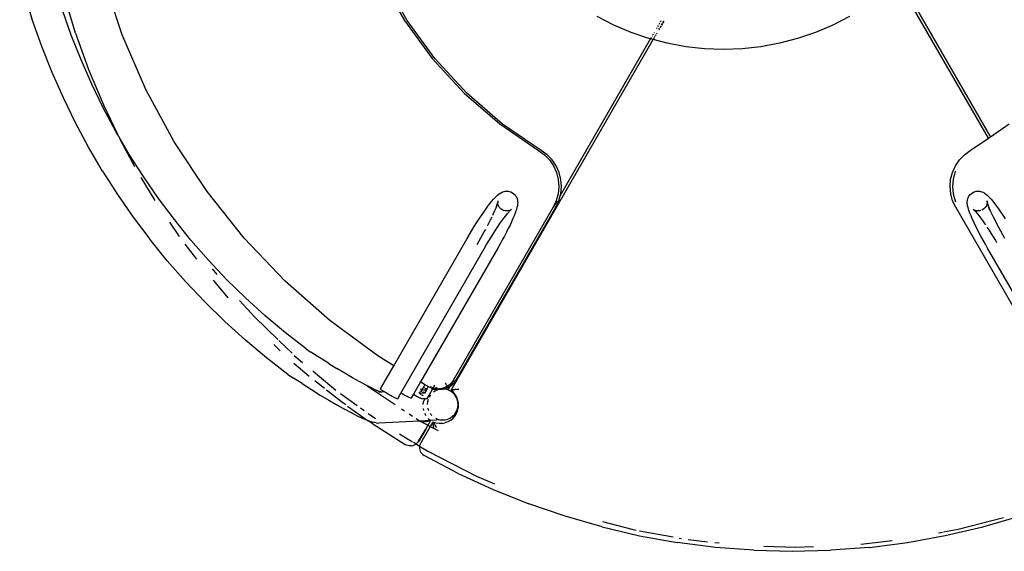
# Model space of a CAD drawing. Extents: x -9520 to -3310, y -2692 to 3517.
# Drawn here: x -7359 to -6178, y -490 to 147 of the extents above; entities that cross this region are included whole.
import ezdxf

# ---------------------------------------------------------------- set-up
doc = ezdxf.new("R2010")
doc.units = 0
doc.layers.get('0').update_dxf_attribs({"linetype": 'CONTINUOUS'})

msp = doc.modelspace()

# ---------------------------------------------------------------- linework, layer by layer
for p, q in [((-7343.8, 146.3), (-7359.3, 198.6)), ((-7236.2, 129.2), (-7258.7, 196.9)), ((-6925.6, 195.4), (-6897.6, 146.4)), ((-6894.3, 146.3), (-6922.3, 195.3)), ((-6196.9, 5.3), (-6305.5, 193.3)), ((-6194.3, 7), (-6303.2, 195.6)), ((-6303.2, 195.5), (-6194.3, 7)), ((-7292.2, 130.9), (-7305.6, 175)), ((-7297.4, 128.8), (-7308, 158.8)), ((-7332.7, 115), (-7343.8, 146.3)), ((-6897.6, 146.4), (-6864.2, 100.8)), ((-6861, 100.7), (-6894.3, 146.3)), ((-6646.4, 140.7), (-6666.5, 151.1)), ((-6591.8, 142), (-6591.1, 143.3)), ((-6590.2, 144.8), (-6589.4, 146.2)), ((-6589, 140.8), (-6588, 142.5)), ((-6588, 142.5), (-6589, 140.8)), ((-6587.4, 143.6), (-6586.4, 145.4)), ((-6586.4, 145.4), (-6587.4, 143.6)), ((-6363.5, 151.1), (-6383.6, 140.7)), ((-7292.2, 130.9), (-7276.6, 87.5)), ((-6625.6, 131.9), (-6646.4, 140.7)), ((-6604.2, 124.6), (-6625.6, 131.9)), ((-6598, 131.4), (-6597.6, 132)), ((-6595.1, 130.3), (-6594.5, 131.2)), ((-6594.5, 131.2), (-6595.1, 130.3)), ((-6595, 136.5), (-6594.5, 137.5)), ((-6593.4, 139.2), (-6592.8, 140.4)), ((-6592.2, 135.3), (-6591.4, 136.7)), ((-6591.4, 136.7), (-6592.2, 135.3)), ((-6590.6, 138), (-6589.7, 139.6)), ((-6589.7, 139.6), (-6590.6, 138)), ((-6404.4, 131.9), (-6425.8, 124.6)), ((-6383.6, 140.7), (-6404.4, 131.9)), ((-7285.7, 99.2), (-7297.4, 128.8)), ((-7207.8, 63.6), (-7236.2, 129.2)), ((-6841.6, -296.7), (-6599.1, 123.3)), ((-6710.8, -64), (-6602.2, 124.1)), ((-6602.2, 124.1), (-6604.2, 124.6)), ((-6602.2, 124.1), (-6602.1, 124.2)), ((-6599.1, 123.3), (-6602.2, 124.1)), ((-6601.8, 124.8), (-6601, 126.1)), ((-6600.3, 127.4), (-6600.1, 127.7)), ((-6599.2, 129.2), (-6599, 129.7)), ((-6599.1, 123.3), (-6599, 123.4)), ((-6599, 123.4), (-6599.1, 123.3)), ((-6582.3, 118.9), (-6599.1, 123.3)), ((-6598, 125.3), (-6598.8, 123.9)), ((-6598.7, 123.9), (-6598, 125.3)), ((-6597.1, 126.9), (-6597.4, 126.3)), ((-6597.3, 126.3), (-6597, 126.9)), ((-6596.3, 128.1), (-6595.9, 128.9)), ((-6595.9, 128.9), (-6596.3, 128.1)), ((-6560.1, 114.8), (-6582.3, 118.9)), ((-6447.7, 118.9), (-6469.9, 114.8)), ((-6425.8, 124.6), (-6447.7, 118.9)), ((-7320.4, 84.1), (-7332.7, 115)), ((-6537.6, 112.3), (-6560.1, 114.8)), ((-6515, 111.5), (-6537.6, 112.3)), ((-6492.4, 112.3), (-6515, 111.5)), ((-6469.9, 114.8), (-6492.4, 112.3)), ((-7272.9, 70), (-7285.7, 99.2)), ((-6864.2, 100.8), (-6825.9, 59.2)), ((-6822.7, 59.2), (-6861, 100.7)), ((-7306.9, 53.6), (-7320.4, 84.1)), ((-7276.6, 87.5), (-7258.8, 45)), ((-7259, 41.4), (-7272.9, 70)), ((-7173.8, 0.9), (-7207.8, 63.6)), ((-6825.9, 59.2), (-6783.2, 22.3)), ((-6780, 22.2), (-6822.7, 59.2)), ((-7292.3, 23.6), (-7306.9, 53.6)), ((-7243.9, 13.3), (-7259, 41.4)), ((-7258.8, 45), (-7242, 9.9)), ((-7276.6, -5.7), (-7292.3, 23.6)), ((-7242, 9.9), (-7243.9, 13.3)), ((-6783.2, 22.3), (-6736.6, -9.7)), ((-6733.4, -9.7), (-6780, 22.2)), ((-6194.3, 7), (-6172.1, 22.3)), ((-7227.9, -14.2), (-7242, 9.9)), ((-7242, 9.9), (-7238.9, 3.5)), ((-7221.2, -29), (-7238.9, 3.5)), ((-7134.4, -58.7), (-7173.8, 0.9)), ((-6218.7, -9.7), (-6196.9, 5.3)), ((-6196.9, 5.3), (-6194.3, 7)), ((-7259.8, -34.4), (-7276.6, -5.7)), ((-6736.6, -9.7), (-6729.6, -14.7)), ((-6726.5, -14.7), (-6733.4, -9.7)), ((-6225.7, -14.7), (-6218.7, -9.7)), ((-7210.8, -40.9), (-7227.9, -14.2)), ((-6729.6, -14.7), (-6723.6, -20.9)), ((-6720.5, -20.9), (-6726.5, -14.7)), ((-6723.6, -20.9), (-6718.8, -28)), ((-6715.6, -28), (-6720.5, -20.9)), ((-6236.5, -28), (-6231.6, -20.9)), ((-6231.6, -20.9), (-6225.7, -14.7)), ((-7259.8, -34.4), (-7242, -62.3)), ((-6718.8, -28), (-6715.3, -35.9)), ((-6712.1, -35.9), (-6715.6, -28)), ((-6240, -35.9), (-6236.5, -28)), ((-6236.4, -34.4), (-6237.1, -35.9)), ((-7213.8, -42), (-7197, -69.5)), ((-7192.7, -67), (-7210.8, -40.9)), ((-6715.3, -35.9), (-6713.1, -44.2)), ((-6713.1, -44.2), (-6712.4, -52.8)), ((-6710, -44.2), (-6712.1, -35.9)), ((-6709.3, -52.8), (-6710, -44.2)), ((-6242.9, -52.8), (-6242.2, -44.2)), ((-6242.2, -44.2), (-6240, -35.9)), ((-6239.2, -44.2), (-6239.9, -52.8)), ((-6237.1, -35.9), (-6239.2, -44.2)), ((-7089.9, -114.5), (-7134.4, -58.7)), ((-6779.8, -59.2), (-6777.8, -58.7)), ((-6777.8, -58.7), (-6776.8, -58.4)), ((-6776.8, -58.4), (-6774.8, -58.2)), ((-6774.8, -58.2), (-6772.7, -58.4)), ((-6772.7, -58.4), (-6770.7, -58.9)), ((-6770.7, -58.9), (-6770, -59.2)), ((-6712.4, -52.8), (-6713.2, -61.4)), ((-6710.1, -61.4), (-6709.3, -52.8)), ((-6242.1, -61.4), (-6242.9, -52.8)), ((-6239.9, -52.8), (-6239.1, -61.4)), ((-6214.1, -59.2), (-6213.4, -58.9)), ((-6213.4, -58.9), (-6211.4, -58.4)), ((-6211.4, -58.4), (-6209.4, -58.2)), ((-6209.4, -58.2), (-6207.3, -58.4)), ((-6207.3, -58.4), (-6206.4, -58.6)), ((-6206.4, -58.6), (-6205.3, -58.9)), ((-6205.3, -58.9), (-6204.4, -59.2)), ((-7242, -62.3), (-7223.2, -89.5)), ((-7173.7, -92.4), (-7192.7, -67)), ((-6795, -73.1), (-6792.8, -70.4)), ((-6792.8, -70.4), (-6790.7, -68)), ((-6790.7, -68), (-6788.9, -66)), ((-6788.9, -66), (-6787.6, -64.7)), ((-6787.6, -64.7), (-6785.9, -63.1)), ((-6785.9, -63.1), (-6784.5, -61.9)), ((-6785.5, -69.8), (-6785.6, -71.2)), ((-6784.5, -61.9), (-6782.9, -60.8)), ((-6782.9, -60.8), (-6781.7, -60.1)), ((-6781.7, -60.1), (-6779.8, -59.2)), ((-6770, -59.2), (-6768.1, -60.1)), ((-6768.1, -60.1), (-6766.4, -61.3)), ((-6766.4, -61.3), (-6764.9, -62.7)), ((-6764.9, -62.7), (-6763.8, -64.4)), ((-6763.8, -64.4), (-6763.3, -65.2)), ((-6763.3, -65.2), (-6762.5, -67)), ((-6762.5, -67), (-6762, -69)), ((-6762, -69), (-6761.9, -70.2)), ((-6761.9, -70.2), (-6761.7, -72.2)), ((-6715.5, -69.7), (-6719.1, -77.5)), ((-6718.6, -77.5), (-6714.1, -69.7)), ((-6716, -77.5), (-6712.3, -69.7)), ((-6713.2, -61.4), (-6715.5, -69.7)), ((-6712.3, -69.7), (-6710.8, -64)), ((-6710.8, -64), (-6710.1, -61.4)), ((-6239.8, -69.7), (-6242.1, -61.4)), ((-6236.1, -77.5), (-6239.8, -69.7)), ((-6239.1, -61.4), (-6236.9, -69.7)), ((-6236.9, -69.7), (-6236.2, -71.1)), ((-6222.2, -71.1), (-6222, -69)), ((-6222, -69), (-6221.5, -67.1)), ((-6221.5, -67.1), (-6221.1, -66.3)), ((-6221.1, -66.3), (-6220.6, -65.2)), ((-6220.6, -65.2), (-6220.3, -64.4)), ((-6220.3, -64.4), (-6219.1, -62.7)), ((-6219.1, -62.7), (-6217.6, -61.3)), ((-6217.6, -61.3), (-6216, -60.1)), ((-6216, -60.1), (-6214.1, -59.2)), ((-6204.4, -59.2), (-6202.5, -60)), ((-6202.5, -60), (-6201.4, -60.8)), ((-6201.4, -60.8), (-6199.8, -61.9)), ((-6199.8, -61.9), (-6198.4, -63.1)), ((-6198.3, -71.2), (-6198.5, -69.9)), ((-6198.5, -69.9), (-6198.4, -71.2)), ((-6198.4, -63.1), (-6196.8, -64.6)), ((-6198.3, -71.2), (-6198.2, -70.9)), ((-6196.8, -64.6), (-6195.5, -66)), ((-6195.5, -66), (-6193.7, -67.9)), ((-6193.7, -67.9), (-6191.7, -70.3)), ((-6191.7, -70.3), (-6189.6, -73)), ((-6719.1, -77.5), (-6838.7, -284.5)), ((-6835.5, -284.4), (-6716, -77.5)), ((-6802.5, -83.4), (-6799.9, -79.7)), ((-6799.9, -79.7), (-6797.4, -76.2)), ((-6797.4, -76.2), (-6795, -73.1)), ((-6789.4, -81.9), (-6791, -85.4)), ((-6788.1, -78.7), (-6789.4, -81.9)), ((-6787, -75.9), (-6788.1, -78.7)), ((-6786.2, -73.6), (-6787, -75.9)), ((-6786.6, -75.1), (-6786.2, -73.6)), ((-6786.2, -73.6), (-6786.1, -73.3)), ((-6786, -72.9), (-6786.1, -73.3)), ((-6785.6, -71.2), (-6786, -72.9)), ((-6785.7, -71.8), (-6785.8, -73.1)), ((-6785.7, -71.8), (-6785.6, -71.2)), ((-6785.6, -72.9), (-6785.7, -71.8)), ((-6785.6, -73), (-6785.6, -72.9)), ((-6785.5, -73.8), (-6785.6, -73)), ((-6785.4, -73.7), (-6785.6, -73)), ((-6785.1, -74.9), (-6785.3, -74.3)), ((-6784.4, -76.4), (-6785.1, -74.9)), ((-6784.4, -76.4), (-6784.5, -76.2)), ((-6784.2, -76.7), (-6784.4, -76.4)), ((-6783.4, -77.9), (-6784.4, -76.4)), ((-6782.3, -79), (-6783.4, -77.9)), ((-6781.9, -79.4), (-6781.9, -79.3)), ((-6780.2, -80.5), (-6781.9, -79.4)), ((-6778.6, -81.3), (-6780.2, -80.5)), ((-6778.6, -81.3), (-6778.8, -81.3)), ((-6778.8, -81.3), (-6778.6, -81.3)), ((-6778.6, -81.3), (-6778.3, -81.4)), ((-6778.3, -81.4), (-6778.5, -81.3)), ((-6776.8, -81.8), (-6778.3, -81.4)), ((-6774.8, -82), (-6776.8, -81.8)), ((-6772.7, -81.8), (-6774.8, -82)), ((-6772.7, -81.8), (-6773.4, -82)), ((-6771.5, -81.4), (-6772.7, -81.8)), ((-6772.7, -81.8), (-6772.7, -81.8)), ((-6772.1, -82.9), (-6771.7, -82.4)), ((-6771.2, -82), (-6771.7, -82.4)), ((-6770.2, -80.9), (-6771.5, -81.4)), ((-6771.2, -82), (-6770.2, -81)), ((-6770.4, -81.1), (-6771.2, -82)), ((-6770.6, -81.2), (-6770.4, -81.1)), ((-6770.3, -80.9), (-6770.4, -81.1)), ((-6770.3, -81), (-6769.8, -80.7)), ((-6770.2, -81), (-6769.8, -80.7)), ((-6769, -80), (-6770.1, -80.8)), ((-6769.8, -80.7), (-6770.1, -80.8)), ((-6769.6, -80.6), (-6769.8, -80.7)), ((-6769.8, -80.7), (-6769.8, -80.7)), ((-6769.6, -80.6), (-6769, -80)), ((-6763.8, -82), (-6764.8, -84.7)), ((-6763.3, -80.2), (-6763.8, -82)), ((-6762.6, -77.8), (-6763.3, -80.2)), ((-6762.1, -75.8), (-6762.6, -77.8)), ((-6761.9, -74.2), (-6762.1, -75.8)), ((-6761.7, -72.2), (-6761.9, -73.8)), ((-6761.9, -73.8), (-6761.9, -74.2)), ((-6116.6, -284.5), (-6236.1, -77.5)), ((-6222.2, -72.3), (-6222.2, -71.1)), ((-6222, -74.3), (-6222.2, -72.3)), ((-6221.8, -75.9), (-6222, -74.3)), ((-6221.3, -77.9), (-6221.8, -75.9)), ((-6220.7, -79.7), (-6221.3, -77.9)), ((-6220, -82.1), (-6220.7, -79.7)), ((-6219, -84.8), (-6220, -82.1)), ((-6214.2, -80.7), (-6215.3, -80)), ((-6215.3, -80), (-6214.6, -80.6)), ((-6214.6, -80.6), (-6214.5, -80.6)), ((-6214.5, -80.6), (-6213.6, -81.1)), ((-6214.5, -80.6), (-6214.1, -81)), ((-6214.2, -80.7), (-6214.5, -80.6)), ((-6213.6, -81.1), (-6214.2, -80.7)), ((-6213.6, -81), (-6214.2, -80.7)), ((-6214.1, -81), (-6214, -81)), ((-6213.6, -81.4), (-6214, -81)), ((-6214, -81), (-6213.6, -81.5)), ((-6213.2, -81.9), (-6212.3, -82.8)), ((-6212.7, -82.3), (-6213.1, -81.9)), ((-6211.4, -81.8), (-6212.6, -81.5)), ((-6209.4, -82), (-6211.4, -81.8)), ((-6211.4, -81.8), (-6211.4, -81.8)), ((-6211.4, -81.8), (-6210.7, -82)), ((-6207.3, -81.8), (-6209.4, -82)), ((-6206.5, -81.6), (-6207.3, -81.8)), ((-6203.9, -80.6), (-6205.1, -81.1)), ((-6202.2, -79.4), (-6203.9, -80.6)), ((-6200.7, -77.9), (-6202.2, -79.4)), ((-6199.5, -76.2), (-6200.7, -77.9)), ((-6198.9, -74.9), (-6199.5, -76.2)), ((-6198.4, -72.9), (-6198.8, -74.4)), ((-6198.7, -74.3), (-6198.8, -74.6)), ((-6198.4, -71.2), (-6198.3, -71.4)), ((-6198.3, -71.9), (-6198.4, -72.9)), ((-6198.3, -71.2), (-6198.3, -71.3)), ((-6198, -72.5), (-6198.3, -71.3)), ((-6198.3, -71.4), (-6198.3, -71.3)), ((-6198.3, -71.4), (-6198.3, -71.6)), ((-6198.3, -71.6), (-6198.3, -71.9)), ((-6198.3, -71.6), (-6198.3, -71.6)), ((-6198.3, -71.6), (-6198, -72.5)), ((-6197.8, -73), (-6198, -72.5)), ((-6197.7, -73.4), (-6197.8, -73)), ((-6196.7, -76), (-6197.7, -73.4)), ((-6195.6, -78.9), (-6196.7, -76)), ((-6196, -79.7), (-6196.4, -77.4)), ((-6194.9, -80.8), (-6196.4, -77.4)), ((-6196, -79.7), (-6194.9, -80.8)), ((-6194.2, -82.1), (-6195.6, -78.9)), ((-6192.6, -85.5), (-6194.2, -82.1)), ((-6189.6, -73), (-6187.3, -76.1)), ((-6187.3, -76.1), (-6184.8, -79.5)), ((-6184.8, -79.5), (-6182.2, -83.2)), ((-7223.2, -89.5), (-7203.3, -115.9)), ((-7153.8, -117), (-7173.7, -92.4)), ((-6811, -96.1), (-6808.1, -91.6)), ((-6808.1, -91.6), (-6805.3, -87.4)), ((-6805.3, -87.4), (-6802.5, -83.4)), ((-6794.6, -93), (-6796.7, -97.2)), ((-6792.8, -89.3), (-6794.6, -93)), ((-6791, -85.4), (-6792, -87.6)), ((-6783, -97.2), (-6780.6, -93.8)), ((-6780.6, -93.8), (-6778.2, -90.6)), ((-6778.2, -90.6), (-6776, -87.7)), ((-6776, -87.7), (-6774, -85.1)), ((-6774, -85.1), (-6772.1, -82.9)), ((-6767.4, -91.2), (-6769.1, -94.9)), ((-6766, -87.8), (-6767.4, -91.2)), ((-6764.8, -84.7), (-6766, -87.8)), ((-6217.7, -87.9), (-6219, -84.8)), ((-6216.2, -91.4), (-6217.7, -87.9)), ((-6214.5, -95.1), (-6216.2, -91.4)), ((-6212.3, -82.8), (-6210.5, -85)), ((-6210.5, -85), (-6208.5, -87.5)), ((-6208.5, -87.5), (-6206.3, -90.4)), ((-6206.3, -90.4), (-6204, -93.6)), ((-6204, -93.6), (-6201.6, -97.1)), ((-6190.8, -89.3), (-6192.6, -85.5)), ((-6188.9, -93.2), (-6190.8, -89.3)), ((-6186.7, -97.4), (-6188.9, -93.2)), ((-6182.2, -83.2), (-6179.5, -87.2)), ((-6179.5, -87.2), (-6176.7, -91.4)), ((-7179.6, -95.6), (-7168, -112.6)), ((-6819.6, -110.2), (-6816.8, -105.4)), ((-6816.8, -105.4), (-6813.9, -100.7)), ((-6813.9, -100.7), (-6811, -96.1)), ((-6801.4, -105.8), (-6803.8, -110.3)), ((-6800.4, -104.1), (-6801.4, -105.8)), ((-6796.7, -97.2), (-6798.3, -100.1)), ((-6790.9, -109.1), (-6788.2, -104.9)), ((-6788.2, -104.9), (-6785.6, -101)), ((-6785.6, -101), (-6783, -97.2)), ((-6773, -103.1), (-6775.2, -107.5)), ((-6770.9, -98.9), (-6773, -103.1)), ((-6769.1, -94.9), (-6770.9, -98.9)), ((-6212.6, -99.1), (-6214.5, -95.1)), ((-6210.5, -103.3), (-6212.6, -99.1)), ((-6208.2, -107.8), (-6210.5, -103.3)), ((-6201.6, -97.1), (-6200.5, -98.6)), ((-6198.6, -101.5), (-6196.5, -104.7)), ((-6196.5, -104.7), (-6193.8, -108.8)), ((-6184.5, -101.7), (-6186.7, -97.4)), ((-6182.1, -106.1), (-6184.5, -101.7)), ((-6179.6, -110.5), (-6182.1, -106.1)), ((-7182.5, -141.6), (-7203.3, -115.9)), ((-7162.5, -106.7), (-7161.4, -108.4)), ((-7161.4, -108.4), (-7161.1, -108.8)), ((-7132.8, -140.9), (-7153.8, -117)), ((-7040.7, -166.3), (-7089.9, -114.5)), ((-6910.5, -267.5), (-6822.5, -115.1)), ((-6822.5, -115.1), (-6819.6, -110.2)), ((-6806.4, -114.8), (-6810.9, -122.5)), ((-6803.8, -110.3), (-6806.4, -114.8)), ((-6799, -122.2), (-6796.3, -117.8)), ((-6796.3, -117.8), (-6793.6, -113.4)), ((-6793.6, -113.4), (-6790.9, -109.1)), ((-6780.2, -116.8), (-6782.9, -121.6)), ((-6777.7, -112.1), (-6780.2, -116.8)), ((-6775.2, -107.5), (-6777.7, -112.1)), ((-6205.8, -112.4), (-6208.2, -107.8)), ((-6203.2, -117.1), (-6205.8, -112.4)), ((-6200.5, -121.9), (-6203.2, -117.1)), ((-6193.8, -108.8), (-6191.2, -113.1)), ((-6191.2, -113.1), (-6188.5, -117.5)), ((-6188.5, -117.5), (-6187.1, -119.9)), ((-6177, -115.1), (-6179.6, -110.5)), ((-7161.2, -121.7), (-7147.3, -139.9)), ((-6901.8, -300.3), (-6801.6, -126.8)), ((-6785.6, -126.5), (-6878.3, -287)), ((-6801.6, -126.8), (-6799, -122.2)), ((-6782.9, -121.6), (-6785.6, -126.5)), ((-6197.8, -126.8), (-6200.5, -121.9)), ((-6101, -294.5), (-6197.8, -126.8)), ((-7160.4, -166.6), (-7182.5, -141.6)), ((-7111, -164.1), (-7132.8, -140.9)), ((-7128.2, -151.5), (-7122.9, -158.3)), ((-7109.1, -186.2), (-7126.9, -165.1)), ((-7088.3, -186.3), (-7111, -164.1)), ((-7137.3, -190.9), (-7160.4, -166.6)), ((-6987.2, -213.5), (-7040.7, -166.3)), ((-7064.8, -207.6), (-7088.3, -186.3)), ((-7113.2, -214.4), (-7137.3, -190.9)), ((-7095.4, -189.3), (-7077.3, -209.5)), ((-7077.3, -209.5), (-7049.7, -236.1)), ((-7040.5, -228), (-7064.8, -207.6)), ((-7088.4, -236.9), (-7113.2, -214.4)), ((-6929.6, -255.8), (-6987.2, -213.5)), ((-7015.6, -247.4), (-7040.5, -228)), ((-7063.1, -258.1), (-7088.4, -236.9)), ((-7054.5, -242.2), (-7046.9, -249.5)), ((-7048.5, -237.3), (-7032.5, -252.6)), ((-7015.6, -247.4), (-7009.9, -251.2)), ((-7037.5, -278), (-7063.1, -258.1)), ((-7029.8, -255.3), (-7019.9, -263.5)), ((-6999.1, -258.1), (-7009.9, -251.2)), ((-6999, -258.2), (-6999.1, -258.1)), ((-6988.8, -264.6), (-6999, -258.2)), ((-6910.5, -267.5), (-6929.6, -255.8)), ((-7030.2, -264.3), (-7012.1, -280)), ((-6988.7, -264.7), (-6988.8, -264.6)), ((-6988.5, -264.8), (-6988.7, -264.7)), ((-6988.5, -264.8), (-6978.8, -270.7)), ((-6969, -276.6), (-6978.8, -270.7)), ((-6926.5, -295.3), (-6910.5, -267.5)), ((-6909.7, -267.9), (-6910.2, -267.6)), ((-7037.5, -278), (-7031, -282.2)), ((-7030.9, -282.3), (-7031, -282.2)), ((-7020.5, -289), (-7030.9, -282.3)), ((-7007.6, -273.7), (-7002.1, -278.3)), ((-7001.8, -278.5), (-6979.9, -296.8)), ((-6959.8, -281.9), (-6969, -276.6)), ((-6951.3, -286.7), (-6959.8, -281.9)), ((-7020.5, -289), (-7009.3, -296.1)), ((-6993.6, -294.8), (-7005.2, -285.7)), ((-6943.4, -290.9), (-6951.3, -286.7)), ((-6936.5, -294.5), (-6943.4, -290.9)), ((-6908.9, -314.2), (-6942.2, -292.2)), ((-6936.5, -294.5), (-6930.9, -297.2)), ((-6926.4, -295.6), (-6926.5, -295.3)), ((-6926.2, -295.3), (-6926, -295.3)), ((-6926, -295.3), (-6925.5, -295.5)), ((-6878.3, -287), (-6886.7, -301.5)), ((-6878.3, -287), (-6878.4, -287)), ((-6873, -290.3), (-6878.3, -287)), ((-6876.4, -296.5), (-6874.7, -293.5)), ((-6874.7, -293.5), (-6873, -290.3)), ((-6874.7, -293.5), (-6873.4, -294.2)), ((-6869.2, -292.6), (-6873, -290.3)), ((-6872.8, -294.6), (-6870.8, -295.7)), ((-6869.2, -292.6), (-6870.8, -295.7)), ((-6868.6, -292.9), (-6869.2, -292.6)), ((-6865.1, -294.5), (-6868.6, -292.9)), ((-6866.3, -292.2), (-6865.4, -292.8)), ((-6865.4, -292.8), (-6865.2, -292.9)), ((-6863.6, -294.8), (-6865.1, -294.5)), ((-6864.4, -293.2), (-6863, -293.8)), ((-6864.3, -296), (-6863.6, -294.8)), ((-6862.4, -295.2), (-6863.7, -296)), ((-6863.6, -294.8), (-6863, -293.8)), ((-6862.3, -295.2), (-6863.6, -294.8)), ((-6863, -293.8), (-6862.7, -293.3)), ((-6863, -293.8), (-6861.9, -294.3)), ((-6862.4, -292.8), (-6861.3, -290.9)), ((-6862.4, -295.2), (-6862.3, -295.2)), ((-6862.3, -295.2), (-6860.8, -294.6)), ((-6861.4, -295.4), (-6862.3, -295.2)), ((-6861.9, -294.3), (-6860.8, -294.6)), ((-6858.8, -293.9), (-6860.8, -294.6)), ((-6860.8, -294.6), (-6858.2, -295.2)), ((-6858.8, -293.9), (-6857.8, -293.7)), ((-6858.2, -295.2), (-6855.5, -295.4)), ((-6853.8, -295.3), (-6855.5, -295.4)), ((-6854.4, -295.5), (-6850.6, -295.1)), ((-6850.1, -294.2), (-6853.8, -295.3)), ((-6850.6, -295.1), (-6847, -294.1)), ((-6848.9, -293.6), (-6850.1, -294.2)), ((-6846.7, -292.6), (-6848.9, -293.6)), ((-6848.9, -293.6), (-6848.2, -293.8)), ((-6848.7, -288.1), (-6848, -289.4)), ((-6847, -294.1), (-6848.2, -293.8)), ((-6847.3, -291), (-6848, -289.4)), ((-6847.3, -291), (-6846.6, -292.3)), ((-6847, -294.1), (-6846.9, -294.1)), ((-6845.1, -294.7), (-6847, -294.1)), ((-6846.9, -294.1), (-6845.9, -293.6)), ((-6846.5, -292.5), (-6846.7, -292.6)), ((-6846.6, -292.3), (-6846.5, -292.5)), ((-6844.6, -291.1), (-6846.5, -292.5)), ((-6846.1, -293.3), (-6846.5, -292.5)), ((-6846.1, -293.3), (-6845.9, -293.6)), ((-6845.9, -293.6), (-6843.5, -292.5)), ((-6845.7, -293.9), (-6845.9, -293.6)), ((-6845.4, -294.4), (-6845.7, -293.9)), ((-6845.4, -294.4), (-6845.3, -294.5)), ((-6845.3, -294.5), (-6845.1, -294.7)), ((-6845.1, -294.7), (-6845.1, -294.8)), ((-6845.1, -294.8), (-6844.9, -294.9)), ((-6844.9, -294.9), (-6844.1, -294.8)), ((-6843.6, -290.4), (-6844.6, -291.1)), ((-6844.6, -290.9), (-6844.6, -290.8)), ((-6844.6, -290.9), (-6844.6, -291.1)), ((-6844.5, -291.3), (-6844.6, -291.1)), ((-6844.2, -292.6), (-6844.2, -292.2)), ((-6844.1, -293.1), (-6844.1, -292.9)), ((-6844.1, -294.8), (-6844, -294.7)), ((-6844.1, -294.8), (-6844.1, -294.8)), ((-6844, -294.7), (-6843.9, -294.5)), ((-6843.9, -294.5), (-6842.2, -291.5)), ((-6840.9, -287.7), (-6843.6, -290.4)), ((-6843.5, -292.5), (-6842.2, -291.5)), ((-6842.2, -291.5), (-6838.1, -284.5)), ((-6842.2, -291.5), (-6840.3, -290.3)), ((-6838.7, -284.5), (-6840.9, -287.7)), ((-6840.3, -290.3), (-6837.6, -287.5)), ((-6837.6, -287.5), (-6835.5, -284.4)), ((-7009.3, -296.1), (-6998.6, -302.6)), ((-6998.6, -302.6), (-6988.4, -308.8)), ((-6973.3, -310.6), (-6991, -296.7)), ((-6974.3, -300.9), (-6954.4, -315.1)), ((-6928.2, -298.3), (-6930.9, -297.2)), ((-6928.2, -298.3), (-6928.9, -298.1)), ((-6927.2, -298.7), (-6928.9, -298.1)), ((-6928.4, -298.8), (-6927.5, -298.7)), ((-6928.4, -298.8), (-6926.8, -298.9)), ((-6926.8, -298.7), (-6928.2, -298.3)), ((-6927.2, -298.7), (-6928.2, -298.3)), ((-6927.5, -298.7), (-6928, -298.6)), ((-6927.5, -298.7), (-6927.2, -298.7)), ((-6927.2, -298.7), (-6927.1, -298.7)), ((-6927.1, -298.7), (-6926.8, -298.7)), ((-6927.1, -298.8), (-6927.1, -298.7)), ((-6927, -298.8), (-6927.1, -298.8)), ((-6926.3, -298.9), (-6927, -298.8)), ((-6926.8, -298.9), (-6927, -298.8)), ((-6926.8, -298.7), (-6922.3, -298.5)), ((-6926.3, -298.9), (-6926.8, -298.7)), ((-6926.8, -298.9), (-6926.7, -298.9)), ((-6926.6, -298.9), (-6926.7, -298.9)), ((-6926.6, -298.9), (-6925.3, -299.2)), ((-6926.1, -299.1), (-6926.6, -298.9)), ((-6926.6, -298.9), (-6926, -299)), ((-6925.9, -296.1), (-6926.4, -295.6)), ((-6925.1, -299.1), (-6926.3, -298.9)), ((-6926, -299), (-6926.3, -298.9)), ((-6926, -299), (-6925.9, -299)), ((-6925.1, -296.7), (-6925.9, -296.1)), ((-6925.9, -299), (-6925.1, -299.1)), ((-6925.3, -299.2), (-6925.9, -299)), ((-6924, -297.4), (-6925.1, -296.7)), ((-6922.7, -298.3), (-6924, -297.4)), ((-6922.3, -298.5), (-6922.7, -298.3)), ((-6921.2, -299.2), (-6922.3, -298.5)), ((-6919.5, -300.2), (-6921.2, -299.2)), ((-6917.8, -301.2), (-6919.5, -300.2)), ((-6916, -302.3), (-6917.8, -301.2)), ((-6914.2, -303.3), (-6916, -302.3)), ((-6912.4, -304.2), (-6914.2, -303.3)), ((-6910.8, -305), (-6912.4, -304.2)), ((-6909.3, -305.8), (-6910.8, -305)), ((-6908, -306.3), (-6909.3, -305.8)), ((-6907, -306.8), (-6908, -306.3)), ((-6906.3, -307), (-6907, -306.8)), ((-6905.8, -307.1), (-6906.3, -307)), ((-6905.7, -307), (-6905.8, -307.1)), ((-6905.7, -307), (-6901.8, -300.3)), ((-6905.7, -306.9), (-6905.7, -307)), ((-6901.8, -300.3), (-6901.9, -300.3)), ((-6901.5, -300.5), (-6901.8, -300.3)), ((-6899.7, -301.6), (-6901.5, -300.5)), ((-6897.9, -302.6), (-6899.7, -301.6)), ((-6896.1, -303.5), (-6897.9, -302.6)), ((-6894.5, -304.3), (-6896.1, -303.5)), ((-6893, -305), (-6894.5, -304.3)), ((-6891.8, -305.6), (-6893, -305)), ((-6890.7, -306.1), (-6891.8, -305.6)), ((-6890, -306.3), (-6890.7, -306.1)), ((-6889.6, -306.4), (-6890, -306.3)), ((-6889.4, -306.3), (-6889.6, -306.4)), ((-6889.5, -306.2), (-6889.4, -306.3)), ((-6886.7, -301.5), (-6889.4, -306.3)), ((-6886.8, -301.5), (-6886.7, -301.5)), ((-6886.7, -301.5), (-6882.2, -304.2)), ((-6882.2, -304.2), (-6881.4, -304.6)), ((-6881.4, -304.6), (-6880.6, -305)), ((-6880.6, -305), (-6879.9, -305.4)), ((-6880.1, -300.6), (-6880.3, -300.4)), ((-6879.9, -300.2), (-6880.2, -300.1)), ((-6879.9, -305.4), (-6879.2, -305.8)), ((-6879.3, -298.4), (-6878.8, -298.3)), ((-6877.8, -301.9), (-6879.3, -301)), ((-6879.2, -305.8), (-6878.5, -306.1)), ((-6879, -300.7), (-6879.1, -300.7)), ((-6879, -300.7), (-6878.4, -299.4)), ((-6877.1, -300.7), (-6879, -300.7)), ((-6878.5, -296.6), (-6877.8, -296.6)), ((-6878.5, -306.1), (-6878, -306.4)), ((-6878, -306.4), (-6877.5, -306.6)), ((-6877.3, -295.8), (-6877.9, -295.4)), ((-6877.8, -298.3), (-6877.4, -298.3)), ((-6877.5, -306.6), (-6877.1, -306.8)), ((-6877.4, -298.3), (-6876.4, -296.5)), ((-6876.2, -299), (-6877.4, -298.3)), ((-6874.7, -303.7), (-6877.2, -302.3)), ((-6877.1, -306.8), (-6876.8, -306.9)), ((-6876.8, -296.6), (-6876.4, -296.5)), ((-6876.8, -306.9), (-6876.6, -306.9)), ((-6876.6, -306.9), (-6870.4, -306.6)), ((-6876.4, -296.5), (-6874.7, -296.5)), ((-6873.6, -300.5), (-6876.2, -300.6)), ((-6873.6, -300.5), (-6875.5, -299.4)), ((-6873.8, -296.4), (-6871.2, -296.3)), ((-6871.2, -296.3), (-6873.6, -300.5)), ((-6870.8, -295.7), (-6871.2, -296.3)), ((-6871.2, -296.3), (-6870.4, -296.3)), ((-6870.4, -306.6), (-6864.5, -296.4)), ((-6870.4, -306.6), (-6870.4, -306.6)), ((-6870.4, -306.6), (-6870.4, -306.6)), ((-6867.8, -304.7), (-6868.2, -305.6)), ((-6866.2, -302.5), (-6867.8, -304.7)), ((-6865, -296.7), (-6864.5, -296.4)), ((-6864.6, -296), (-6864.3, -296)), ((-6864.5, -296.4), (-6864.3, -296)), ((-6864.5, -296.4), (-6863.7, -296)), ((-6864.3, -296), (-6863.7, -296)), ((-6863.7, -296), (-6851.8, -295.5)), ((-6861, -298), (-6862.8, -299.2)), ((-6857.6, -295.7), (-6861.4, -295.4)), ((-6858.1, -296.6), (-6861, -298)), ((-6855, -295.8), (-6858.1, -296.6)), ((-6855.5, -295.4), (-6857.6, -295.7)), ((-6857.6, -295.7), (-6854.4, -295.5)), ((-6855.5, -295.4), (-6854.4, -295.5)), ((-6851.8, -295.5), (-6855, -295.8)), ((-6848.6, -295.8), (-6851.8, -295.5)), ((-6845.5, -296.6), (-6848.6, -295.8)), ((-6842.5, -298), (-6845.5, -296.6)), ((-6839.9, -299.8), (-6842.5, -298)), ((-6840.8, -296.7), (-6841.6, -296.8)), ((-6841.6, -296.7), (-6841.5, -296.7)), ((-6841.6, -296.8), (-6841.6, -296.7)), ((-6841.6, -296.8), (-6841.6, -296.8)), ((-6841.6, -296.8), (-6839.1, -299)), ((-6841.5, -296.7), (-6841.3, -296.6)), ((-6841.3, -296.6), (-6841.1, -296.6)), ((-6841.1, -296.6), (-6840.7, -296.5)), ((-6840.8, -296.7), (-6840.8, -296.7)), ((-6840.8, -296.7), (-6840.5, -296.7)), ((-6840.7, -296.5), (-6840.6, -296.5)), ((-6840.6, -296.5), (-6840.5, -296.4)), ((-6839.6, -296.3), (-6840.5, -296.4)), ((-6840.5, -296.7), (-6840.1, -296.6)), ((-6840.1, -296.6), (-6838.4, -296.4)), ((-6837.6, -302.1), (-6839.9, -299.8)), ((-6838.4, -296.1), (-6839.6, -296.3)), ((-6839, -299), (-6839.1, -299)), ((-6836.7, -302), (-6839, -299)), ((-6838.4, -296.1), (-6837.2, -295.9)), ((-6837.2, -296.2), (-6838.4, -296.4)), ((-6835.8, -304.7), (-6837.6, -302.1)), ((-6835.5, -295.7), (-6837.2, -295.9)), ((-6835.8, -296), (-6837.2, -296.2)), ((-6834.8, -305.3), (-6836.7, -302)), ((-6835.8, -296), (-6834.4, -295.8)), ((-6834.4, -307.7), (-6835.8, -304.7)), ((-6835.5, -295.7), (-6835.4, -295.7)), ((-6833.5, -309), (-6834.8, -305.3)), ((-6834.4, -295.8), (-6833.8, -295.7)), ((-6833.8, -295.7), (-6832.5, -295.6)), ((-6832.5, -295.6), (-6832.3, -295.6)), ((-6988.4, -308.8), (-6978.6, -314.4)), ((-6978.6, -314.4), (-6969.5, -319.5)), ((-6973.2, -310.7), (-6973.3, -310.6)), ((-6968, -314.4), (-6973.2, -310.7)), ((-6965.8, -316), (-6941.1, -333.4)), ((-6950.4, -318), (-6945.9, -321.1)), ((-6875, -313.3), (-6874.3, -309.5)), ((-6875, -314.1), (-6875, -313.3)), ((-6874.4, -321), (-6874.8, -318.6)), ((-6873.7, -307.9), (-6874.3, -309.5)), ((-6870, -310.8), (-6870.3, -314)), ((-6870.3, -314), (-6870.3, -314.1)), ((-6869.2, -307.9), (-6870, -310.8)), ((-6869.7, -318.4), (-6869.2, -320.3)), ((-6833.6, -310.8), (-6834.4, -307.7)), ((-6834.4, -320.3), (-6833.6, -317.2)), ((-6833.3, -314), (-6833.6, -310.8)), ((-6833.6, -317.2), (-6833.3, -314)), ((-6833.6, -320.5), (-6832.9, -316.7)), ((-6832.9, -312.8), (-6833.5, -309)), ((-6832.9, -316.7), (-6832.9, -312.8)), ((-6961.2, -324), (-6969.5, -319.5)), ((-6953.9, -327.8), (-6961.2, -324)), ((-6947.9, -330.6), (-6953.9, -327.8)), ((-6942.9, -332.7), (-6947.9, -330.6)), ((-6941, -324.7), (-6932.4, -330.8)), ((-6897.6, -321.8), (-6901, -319.5)), ((-6887.8, -328.3), (-6892, -325.5)), ((-6874.3, -321.2), (-6874.4, -321)), ((-6871.5, -327.5), (-6873.1, -324.7)), ((-6869.2, -320.3), (-6868.8, -321.1)), ((-6868.8, -331), (-6869.1, -330.6)), ((-6866.9, -324.5), (-6866, -325.9)), ((-6866, -325.9), (-6864.7, -327.2)), ((-6860.1, -330.4), (-6858.1, -331.4)), ((-6845.5, -331.4), (-6842.5, -330)), ((-6842.5, -330), (-6839.9, -328.1)), ((-6842.1, -332.8), (-6839.3, -330.5)), ((-6839.9, -328.1), (-6837.6, -325.9)), ((-6839.3, -330.5), (-6839.3, -330.4)), ((-6839.2, -330.4), (-6839.3, -330.4)), ((-6839.2, -330.4), (-6836.8, -327.5)), ((-6837.6, -325.9), (-6835.8, -323.2)), ((-6836.8, -327.5), (-6834.9, -324.1)), ((-6835.8, -323.2), (-6834.4, -320.3)), ((-6834.9, -324.1), (-6833.6, -320.5)), ((-6942.9, -332.7), (-6941.1, -333.4)), ((-6941.1, -333.4), (-6940.1, -333.8)), ((-6935.5, -337.3), (-6941.1, -333.4)), ((-6936.1, -335.1), (-6940.1, -333.8)), ((-6933.4, -335.7), (-6936.1, -335.1)), ((-6935.5, -337.3), (-6896.7, -361.9)), ((-6931.6, -335.9), (-6933.4, -335.7)), ((-6931.6, -335.9), (-6928.4, -336.2)), ((-6879.4, -333.8), (-6928.4, -336.2)), ((-6879.4, -333.8), (-6883.6, -331)), ((-6866.3, -333.2), (-6879.4, -333.8)), ((-6878.6, -334.3), (-6879.4, -333.8)), ((-6877.9, -334.7), (-6878.6, -334.3)), ((-6867.3, -341.2), (-6878.1, -360)), ((-6867.3, -341.2), (-6878, -359.9)), ((-6875.3, -336.1), (-6877.7, -334.8)), ((-6874, -334.3), (-6875.4, -334.5)), ((-6873, -337.2), (-6875.2, -336.1)), ((-6874, -334.3), (-6872.1, -334.1)), ((-6872.2, -337.6), (-6872.6, -337.5)), ((-6872.4, -334.3), (-6871.4, -334.2)), ((-6872.1, -334.1), (-6870.6, -333.8)), ((-6869.6, -339), (-6872.1, -337.7)), ((-6872.1, -343.4), (-6869.6, -339)), ((-6870.8, -334.1), (-6869.5, -333.9)), ((-6869.3, -333.6), (-6870.6, -333.8)), ((-6866.3, -333.3), (-6869.6, -339)), ((-6866.9, -340.4), (-6869.6, -339)), ((-6869.5, -333.9), (-6868.3, -333.7)), ((-6867.8, -333.4), (-6869.3, -333.6)), ((-6868.8, -331), (-6866.3, -333.2)), ((-6868.3, -333.7), (-6867.3, -333.5)), ((-6867.8, -333.4), (-6867.7, -333.4)), ((-6867.7, -333.4), (-6867.3, -333.3)), ((-6867.3, -333.3), (-6867.1, -333.3)), ((-6867.3, -333.5), (-6866.8, -333.4)), ((-6866.9, -340.4), (-6867.3, -341.2)), ((-6866.3, -333.3), (-6867.1, -333.3)), ((-6863.9, -335.4), (-6866.9, -340.4)), ((-6866.3, -340.8), (-6866.9, -340.4)), ((-6866.8, -333.4), (-6866.4, -333.3)), ((-6866.4, -333.3), (-6866.4, -333.3)), ((-6866.4, -333.3), (-6866.3, -333.3)), ((-6851.8, -332.5), (-6866.3, -333.2)), ((-6866.3, -333.2), (-6866.3, -333.3)), ((-6866.2, -333.3), (-6866.3, -333.3)), ((-6866.3, -333.3), (-6866.2, -333.3)), ((-6863.9, -342), (-6866.2, -340.8)), ((-6863.9, -335.4), (-6864, -335.6)), ((-6864, -336.1), (-6864, -335.6)), ((-6864, -336.1), (-6863.9, -336.7)), ((-6863.8, -335.2), (-6863.9, -335.3)), ((-6863.9, -335.3), (-6863.9, -335.4)), ((-6863.9, -336.7), (-6863.9, -336.8)), ((-6863.9, -336.8), (-6863.8, -336.9)), ((-6863.8, -335.2), (-6863, -335.2)), ((-6863.8, -335.2), (-6863.8, -335.2)), ((-6863.8, -336.9), (-6863.6, -337.9)), ((-6856.7, -345.7), (-6863.8, -342.1)), ((-6863.6, -337.9), (-6863.3, -339.2)), ((-6863.3, -339.2), (-6862.9, -340.4)), ((-6863, -335.2), (-6863, -335.2)), ((-6863, -335.2), (-6862.8, -335.3)), ((-6859.7, -336.3), (-6863, -335.2)), ((-6862.3, -342), (-6862.9, -340.4)), ((-6862.5, -335.6), (-6862.8, -335.3)), ((-6862.2, -336), (-6862.5, -335.6)), ((-6862.2, -336), (-6861.8, -336.7)), ((-6861.8, -336.7), (-6861.8, -336.8)), ((-6861.2, -337.8), (-6861.8, -336.8)), ((-6861.2, -337.8), (-6860.6, -339)), ((-6860.6, -339), (-6860, -340.2)), ((-6859.2, -341.9), (-6860, -340.2)), ((-6855.9, -336.9), (-6859.7, -336.3)), ((-6859.2, -341.9), (-6859.2, -342)), ((-6858.1, -331.4), (-6855, -332.2)), ((-6855.6, -336.9), (-6855.9, -336.9)), ((-6852.9, -336.8), (-6855.6, -336.9)), ((-6855, -332.2), (-6851.8, -332.5)), ((-6852.9, -336.8), (-6852.6, -336.8)), ((-6852.6, -336.8), (-6849.1, -336.1)), ((-6852.1, -336.8), (-6852.6, -336.8)), ((-6851.8, -332.5), (-6848.6, -332.2)), ((-6845.5, -334.8), (-6849.1, -336.1)), ((-6848.6, -332.2), (-6845.5, -331.4)), ((-6842.1, -332.8), (-6845.5, -334.8)), ((-6903.5, -349.2), (-6887.8, -358.7)), ((-6880.6, -358), (-6872.1, -343.4)), ((-6872.1, -343.4), (-6880.5, -357.9)), ((-6896.7, -361.9), (-6896.6, -362)), ((-6895, -362.7), (-6896.6, -362)), ((-6893.3, -363.2), (-6895, -362.7)), ((-6891.6, -363.5), (-6893.3, -363.2)), ((-6889.8, -363.5), (-6891.6, -363.5)), ((-6889.1, -363.4), (-6889.8, -363.5)), ((-6889.1, -363.4), (-6887.3, -363.1)), ((-6887.3, -363.1), (-6885.7, -362.5)), ((-6886.8, -359.3), (-6883.6, -361.3)), ((-6885.7, -362.5), (-6884.1, -361.7)), ((-6884.1, -361.7), (-6883.6, -361.3)), ((-6883.6, -361.3), (-6882.8, -360.7)), ((-6883.6, -361.3), (-6879.5, -363.8)), ((-6882.8, -360.7), (-6882.6, -360.5)), ((-6882.6, -360.5), (-6881.4, -359.3)), ((-6880.6, -358), (-6881.4, -359.3)), ((-6880.5, -357.9), (-6880.6, -358)), ((-6879.5, -363.8), (-6879.6, -364.9)), ((-6879.6, -364.9), (-6879.5, -366.6)), ((-6879.4, -363.2), (-6879.5, -363.8)), ((-6879.5, -363.8), (-6869.6, -369.9)), ((-6878.9, -361.5), (-6879.4, -363.2)), ((-6878.1, -360), (-6878.9, -361.5)), ((-6879.5, -366.6), (-6879.2, -368.3)), ((-6879.2, -368.3), (-6878.6, -370)), ((-6878.6, -370), (-6877.8, -371.5)), ((-6877.8, -371.5), (-6876.7, -372.8)), ((-6876.7, -372.8), (-6875.4, -374)), ((-6875.4, -374), (-6873.9, -375.1)), ((-6833, -396.5), (-6873.9, -375.1)), ((-6869.6, -369.9), (-6811.1, -400)), ((-6833, -396.5), (-6791.2, -415.8)), ((-6811.1, -400), (-6789.5, -409.1)), ((-6791.2, -415.8), (-6748.4, -433)), ((-6704.8, -448), (-6748.4, -433)), ((-6660.5, -460.7), (-6704.8, -448)), ((-6203.7, -460.7), (-6159.4, -447.9)), ((-6660.5, -460.7), (-6615.6, -471.2)), ((-6660, -454.3), (-6624.6, -463.6)), ((-6248.6, -471.1), (-6203.7, -460.7)), ((-6233, -463.6), (-6178.6, -449.4)), ((-6624.6, -463.6), (-6619.7, -464.5)), ((-6615.6, -471.2), (-6570.2, -479.4)), ((-6615.5, -465.3), (-6575.1, -472.7)), ((-6294, -479.3), (-6248.6, -471.1)), ((-6256.7, -467.9), (-6251.8, -467.1)), ((-6250.6, -466.8), (-6233, -463.6)), ((-6524.5, -485.2), (-6570.2, -479.4)), ((-6568.1, -474), (-6565.3, -474.5)), ((-6557, -475.8), (-6534.1, -478.4)), ((-6525, -479.4), (-6520.1, -479.9)), ((-6466.3, -483.7), (-6428.8, -485.1)), ((-6428.8, -485.1), (-6406.9, -484.3)), ((-6350.1, -481.3), (-6312.2, -477.1)), ((-6339.7, -485.2), (-6294, -479.3)), ((-6478.5, -488.7), (-6524.5, -485.2)), ((-6478.5, -488.7), (-6432.4, -489.9)), ((-6432.4, -489.9), (-6386.4, -488.7)), ((-6339.7, -485.2), (-6386.4, -488.7))]:
    msp.add_line(p, q)

doc.saveas('drawing.dxf')
